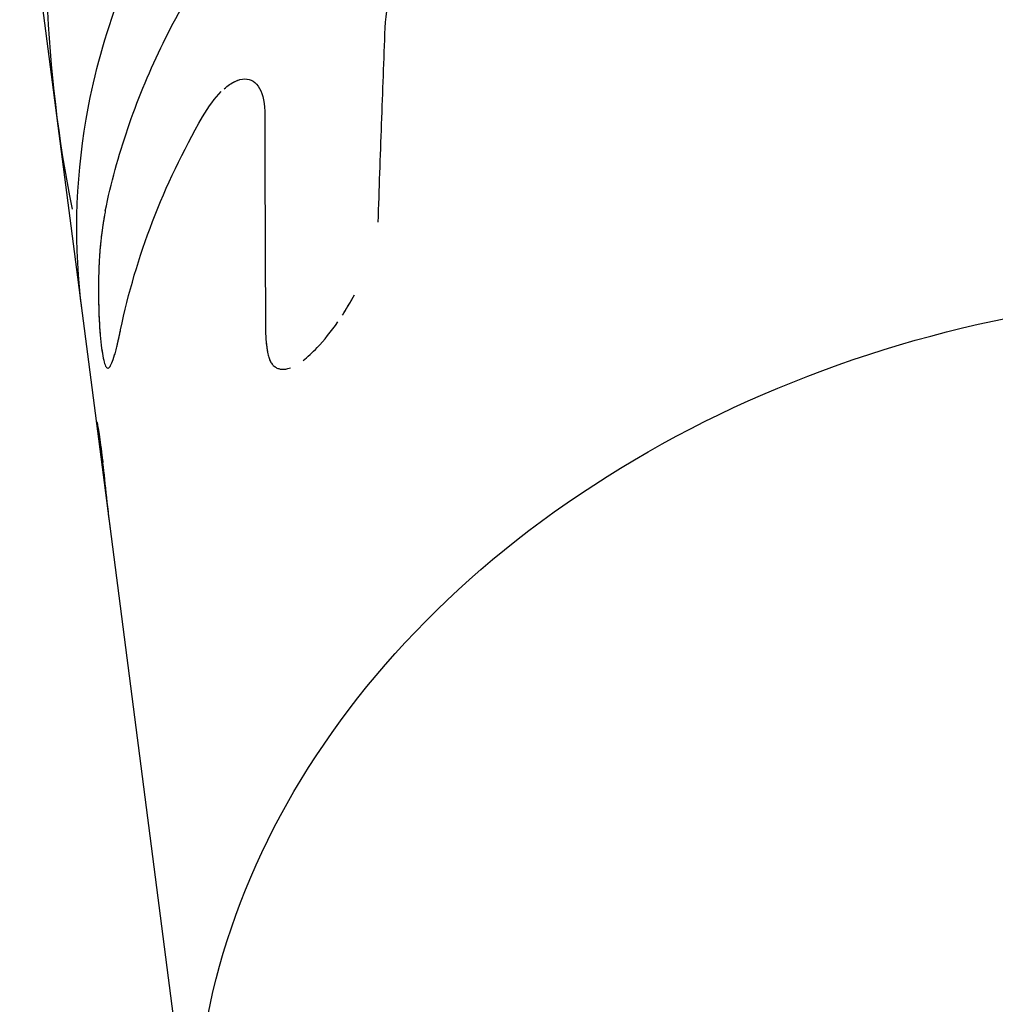
# Model space of a CAD drawing. Units: millimetres. Extents: x -4752 to 4752, y -4752 to 4752.
# Drawn here: x 1756 to 1780, y 1891 to 1916 of the extents above; entities that cross this region are included whole.
import ezdxf

# ---------------------------------------------------------------- set-up
doc = ezdxf.new("R2010")
doc.units = ezdxf.units.MM
doc.header["$LTSCALE"] = 20
doc.layers.add('2d', color=230, linetype='Continuous')

msp = doc.modelspace()

# ---------------------------------------------------------------- linework, layer by layer
at = {"layer": '2d'}
for p, q in [((1757.456, 1905.38), (1755.52, 1920.298)), ((1761.959, 1906.927), (1761.954, 1906.929)), ((1757.441, 1905.605), (1757.441, 1905.605)), ((1757.796, 1902.765), (1757.456, 1905.38)), ((1760.008, 1885.724), (1757.796, 1902.765))]:
    msp.add_line(p, q, dxfattribs=at)
at = {"layer": '2d', "extrusion": (0, 0, -1)}
msp.add_ellipse((1784.8, 1888.942), major_axis=(24.792, 3.218), ratio=0.791227, start_param=2.039336, end_param=5.180929, dxfattribs=at)
at = {"layer": '2d'}
for points, knots in [([(1756.378, 1921.381), (1756.182, 1919.632), (1756.12, 1917.871), (1756.267, 1914.362), (1756.476, 1912.614), (1756.819, 1910.892)], [0, 0, 0, 0, 0.5, 0.5, 1, 1, 1, 1]), ([(1757.068, 1908.376), (1756.865, 1909.942), (1756.899, 1911.538), (1757.502, 1915.043), (1758.183, 1916.944), (1759.187, 1918.743)], [0.0885588, 0.0885588, 0.0885588, 0.0885588, 0.5, 0.5, 1, 1, 1, 1]), ([(1757.644, 1910.844), (1757.786, 1911.532), (1757.972, 1912.213), (1758.432, 1913.561), (1758.706, 1914.23), (1759.337, 1915.543), (1759.695, 1916.189), (1760.491, 1917.451), (1760.928, 1918.067), (1761.404, 1918.666)], [0, 0, 0, 0, 0.00259915, 0.00259915, 0.00519829, 0.00519829, 0.00779744, 0.00779744, 0.01039659, 0.01039659, 0.01039659, 0.01039659]), ([(1764.592, 1915.389), (1764.606, 1915.746), (1764.672, 1916.132), (1764.912, 1916.964), (1765.082, 1917.39), (1765.306, 1917.823)], [0, 0, 0, 0, 0.5, 0.5, 1, 1, 1, 1]), ([(1764.592, 1915.389), (1764.606, 1915.746), (1764.671, 1916.132), (1764.913, 1916.964), (1765.082, 1917.39), (1765.306, 1917.823)], [0, 0, 0, 0, 0.5, 0.5, 1, 1, 1, 1]), ([(1764.419, 1910.566), (1764.432, 1910.972), (1764.445, 1911.378), (1764.459, 1911.784), (1764.473, 1912.189), (1764.487, 1912.595), (1764.502, 1913), (1764.53, 1913.797), (1764.56, 1914.594), (1764.592, 1915.389)], [0, 0, 0, 0, 0.001742918, 0.001742918, 0.001742918, 0.003485836, 0.003485836, 0.003485836, 0.006916735, 0.006916735, 0.006916735, 0.006916735]), ([(1764.419, 1910.566), (1764.432, 1910.972), (1764.445, 1911.378), (1764.459, 1911.784), (1764.473, 1912.189), (1764.487, 1912.595), (1764.502, 1913), (1764.53, 1913.797), (1764.56, 1914.594), (1764.592, 1915.389)], [0, 0, 0, 0, 0.001742918, 0.001742918, 0.001742918, 0.003485836, 0.003485836, 0.003485836, 0.006916735, 0.006916735, 0.006916735, 0.006916735]), ([(1760.593, 1913.872), (1760.593, 1913.872), (1760.593, 1913.872), (1760.684, 1913.953), (1760.773, 1914.014), (1760.946, 1914.097), (1761.029, 1914.118), (1761.182, 1914.119), (1761.252, 1914.1), (1761.377, 1914.02), (1761.43, 1913.961), (1761.561, 1913.728), (1761.606, 1913.502), (1761.606, 1913.219)], [0.2499995, 0.2499995, 0.2499995, 0.2499995, 0.25, 0.25, 0.375, 0.375, 0.5, 0.5, 0.625, 0.625, 0.75, 0.75, 1, 1, 1, 1]), ([(1761.106, 1914.119), (1761.259, 1914.12), (1761.386, 1914.039), (1761.561, 1913.728), (1761.606, 1913.502), (1761.606, 1913.219)], [0.5000006, 0.5000006, 0.5000006, 0.5000006, 0.75, 0.75, 1, 1, 1, 1]), ([(1761.606, 1913.219), (1761.606, 1912.534), (1761.606, 1911.849), (1761.608, 1911.163), (1761.609, 1910.588), (1761.611, 1910.013), (1761.614, 1909.437), (1761.617, 1908.861), (1761.62, 1908.286), (1761.625, 1907.709)], [0, 0, 0, 0, 0.002913984, 0.002913984, 0.002913984, 0.005356192, 0.005356192, 0.005356192, 0.007798411, 0.007798411, 0.007798411, 0.007798411]), ([(1757.644, 1910.844), (1757.786, 1911.532), (1757.972, 1912.213), (1758.202, 1912.887), (1758.202, 1912.887), (1758.202, 1912.887)], [0, 0, 0, 0, 0.002599146, 0.002599146, 0.002599258, 0.002599258, 0.002599258, 0.002599258]), ([(1757.644, 1910.844), (1757.635, 1910.798), (1757.628, 1910.758), (1757.62, 1910.707), (1757.616, 1910.683), (1757.612, 1910.659), (1757.61, 1910.65), (1757.609, 1910.643), (1757.609, 1910.642), (1757.602, 1910.599), (1757.593, 1910.544), (1757.584, 1910.485), (1757.58, 1910.46), (1757.578, 1910.444), (1757.577, 1910.438), (1757.564, 1910.35), (1757.554, 1910.275), (1757.541, 1910.166), (1757.535, 1910.113), (1757.53, 1910.061), (1757.526, 1910.027), (1757.525, 1910.012), (1757.516, 1909.92), (1757.506, 1909.807), (1757.499, 1909.689), (1757.494, 1909.609), (1757.492, 1909.568), (1757.486, 1909.45), (1757.483, 1909.371), (1757.479, 1909.211), (1757.477, 1909.129), (1757.473, 1908.732), (1757.479, 1908.426), (1757.507, 1907.877), (1757.528, 1907.634), (1757.579, 1907.247), (1757.608, 1907.106), (1757.656, 1906.983), (1757.673, 1906.958), (1757.708, 1906.939), (1757.727, 1906.945), (1757.757, 1906.977), (1757.767, 1906.991), (1757.788, 1907.027), (1757.798, 1907.049), (1757.831, 1907.127), (1757.853, 1907.191), (1757.889, 1907.311), (1757.907, 1907.376), (1757.928, 1907.461), (1757.939, 1907.506), (1757.943, 1907.526), (1757.946, 1907.539), (1757.948, 1907.547), (1757.955, 1907.576), (1757.964, 1907.615), (1757.975, 1907.666), (1757.981, 1907.693), (1757.983, 1907.704), (1757.985, 1907.712), (1757.986, 1907.718), (1757.995, 1907.759), (1758.008, 1907.818), (1758.026, 1907.896)], [0, 0, 0, 0, 0.015625, 0.015625, 0.023437, 0.027344, 0.029297, 0.029297, 0.03125, 0.03125, 0.046875, 0.054688, 0.058594, 0.058594, 0.0625, 0.0625, 0.09375, 0.09375, 0.109375, 0.117188, 0.117188, 0.125, 0.125, 0.15625, 0.171875, 0.171875, 0.1875, 0.1875, 0.21875, 0.21875, 0.25, 0.25, 0.375, 0.375, 0.5, 0.5, 0.625, 0.625, 0.6875, 0.6875, 0.75, 0.75, 0.78125, 0.78125, 0.8125, 0.8125, 0.875, 0.875, 0.90625, 0.921875, 0.929688, 0.933594, 0.933594, 0.9375, 0.9375, 0.953125, 0.960938, 0.964844, 0.966797, 0.966797, 0.96875, 0.96875, 1, 1, 1, 1]), ([(1757.644, 1910.844), (1757.635, 1910.798), (1757.628, 1910.758), (1757.62, 1910.707), (1757.617, 1910.691), (1757.613, 1910.669), (1757.612, 1910.662), (1757.61, 1910.653), (1757.61, 1910.65), (1757.609, 1910.643), (1757.609, 1910.641), (1757.607, 1910.634), (1757.606, 1910.628), (1757.605, 1910.618), (1757.604, 1910.614), (1757.602, 1910.6), (1757.6, 1910.59), (1757.596, 1910.563), (1757.593, 1910.545), (1757.588, 1910.51), (1757.585, 1910.493), (1757.581, 1910.468), (1757.58, 1910.46), (1757.578, 1910.444), (1757.577, 1910.437), (1757.574, 1910.42), (1757.573, 1910.409), (1757.57, 1910.39), (1757.569, 1910.38), (1757.565, 1910.351), (1757.562, 1910.332), (1757.555, 1910.276), (1757.55, 1910.239), (1757.541, 1910.166), (1757.537, 1910.131), (1757.531, 1910.079), (1757.53, 1910.061), (1757.526, 1910.027), (1757.525, 1910.011), (1757.521, 1909.976), (1757.519, 1909.957), (1757.516, 1909.92), (1757.514, 1909.901), (1757.51, 1909.844), (1757.507, 1909.806), (1757.501, 1909.728), (1757.499, 1909.689), (1757.494, 1909.609), (1757.492, 1909.568), (1757.488, 1909.488), (1757.486, 1909.45), (1757.483, 1909.371), (1757.482, 1909.331), (1757.479, 1909.211), (1757.477, 1909.13), (1757.475, 1908.969), (1757.475, 1908.892), (1757.476, 1908.737), (1757.477, 1908.66), (1757.481, 1908.433), (1757.486, 1908.289), (1757.5, 1908.014), (1757.509, 1907.885), (1757.529, 1907.646), (1757.541, 1907.538), (1757.566, 1907.344), (1757.579, 1907.261), (1757.609, 1907.12), (1757.624, 1907.065), (1757.656, 1906.983), (1757.673, 1906.958), (1757.708, 1906.939), (1757.727, 1906.945), (1757.767, 1906.988), (1757.787, 1907.023), (1757.82, 1907.1), (1757.831, 1907.13), (1757.854, 1907.195), (1757.865, 1907.231), (1757.889, 1907.311), (1757.901, 1907.355), (1757.919, 1907.425), (1757.925, 1907.449), (1757.934, 1907.487), (1757.937, 1907.5), (1757.942, 1907.519), (1757.943, 1907.526), (1757.946, 1907.539), (1757.948, 1907.546), (1757.951, 1907.559), (1757.952, 1907.565), (1757.955, 1907.577), (1757.956, 1907.583), (1757.961, 1907.603), (1757.964, 1907.616), (1757.97, 1907.644), (1757.973, 1907.659), (1757.978, 1907.681), (1757.98, 1907.689), (1757.983, 1907.701), (1757.983, 1907.704), (1757.985, 1907.712), (1757.986, 1907.717), (1757.988, 1907.724), (1757.988, 1907.725), (1757.989, 1907.73), (1757.99, 1907.733), (1757.992, 1907.741), (1757.993, 1907.747), (1757.997, 1907.765), (1758, 1907.779), (1758.01, 1907.823), (1758.017, 1907.857), (1758.026, 1907.896)], [0, 0, 0, 0, 0.015625, 0.015625, 0.023438, 0.023438, 0.027344, 0.027344, 0.029297, 0.029297, 0.03125, 0.03125, 0.033203, 0.033203, 0.035156, 0.035156, 0.039062, 0.039062, 0.046875, 0.046875, 0.054688, 0.054688, 0.058594, 0.058594, 0.0625, 0.0625, 0.066406, 0.066406, 0.070312, 0.070312, 0.078125, 0.078125, 0.09375, 0.09375, 0.109375, 0.109375, 0.117188, 0.117188, 0.125, 0.125, 0.132812, 0.132812, 0.140625, 0.140625, 0.15625, 0.15625, 0.171875, 0.171875, 0.1875, 0.1875, 0.203125, 0.203125, 0.21875, 0.21875, 0.25, 0.25, 0.28125, 0.28125, 0.3125, 0.3125, 0.375, 0.375, 0.4375, 0.4375, 0.5, 0.5, 0.5625, 0.5625, 0.625, 0.625, 0.6875, 0.6875, 0.75, 0.75, 0.8125, 0.8125, 0.84375, 0.84375, 0.875, 0.875, 0.90625, 0.90625, 0.921875, 0.921875, 0.929688, 0.929688, 0.933594, 0.933594, 0.9375, 0.9375, 0.941406, 0.941406, 0.945312, 0.945312, 0.953125, 0.953125, 0.960938, 0.960938, 0.964844, 0.964844, 0.966797, 0.966797, 0.96875, 0.96875, 0.970703, 0.970703, 0.972656, 0.972656, 0.976562, 0.976562, 0.984375, 0.984375, 1, 1, 1, 1]), ([(1763.567, 1908.317), (1763.613, 1908.387), (1763.657, 1908.459), (1763.745, 1908.608), (1763.788, 1908.685), (1763.831, 1908.763)], [0.65416069, 0.65416069, 0.65416069, 0.65416069, 0.6875, 0.6875, 0.72185212, 0.72185212, 0.72185212, 0.72185212]), ([(1763.531, 1908.261), (1763.589, 1908.35), (1763.646, 1908.44), (1763.721, 1908.567), (1763.741, 1908.602), (1763.761, 1908.637)], [0.64541414, 0.64541414, 0.64541414, 0.64541414, 0.6875, 0.6875, 0.70323517, 0.70323517, 0.70323517, 0.70323517]), ([(1762.554, 1907.134), (1762.666, 1907.219), (1762.785, 1907.328), (1763.076, 1907.636), (1763.25, 1907.852), (1763.418, 1908.093)], [0.4152032, 0.4152032, 0.4152032, 0.4152032, 0.5, 0.5, 0.618347, 0.618347, 0.618347, 0.618347]), ([(1761.625, 1907.709), (1761.628, 1907.675), (1761.631, 1907.646), (1761.635, 1907.608), (1761.637, 1907.596), (1761.638, 1907.58), (1761.639, 1907.575), (1761.64, 1907.568), (1761.64, 1907.566), (1761.64, 1907.562), (1761.641, 1907.56), (1761.641, 1907.555), (1761.642, 1907.55), (1761.642, 1907.544), (1761.643, 1907.54), (1761.644, 1907.53), (1761.645, 1907.523), (1761.647, 1907.504), (1761.649, 1907.491), (1761.652, 1907.467), (1761.654, 1907.455), (1761.656, 1907.438), (1761.657, 1907.433), (1761.658, 1907.422), (1761.659, 1907.417), (1761.661, 1907.405), (1761.662, 1907.398), (1761.664, 1907.385), (1761.665, 1907.379), (1761.669, 1907.36), (1761.671, 1907.348), (1761.678, 1907.313), (1761.683, 1907.291), (1761.693, 1907.249), (1761.698, 1907.229), (1761.707, 1907.202), (1761.71, 1907.193), (1761.716, 1907.176), (1761.718, 1907.168), (1761.725, 1907.151), (1761.729, 1907.143), (1761.736, 1907.126), (1761.74, 1907.118), (1761.752, 1907.095), (1761.761, 1907.08), (1761.779, 1907.053), (1761.789, 1907.04), (1761.809, 1907.016), (1761.821, 1907.005), (1761.843, 1906.985), (1761.854, 1906.976), (1761.878, 1906.96), (1761.891, 1906.953), (1761.93, 1906.935), (1761.958, 1906.926), (1762.017, 1906.916), (1762.047, 1906.915), (1762.111, 1906.919), (1762.144, 1906.925), (1762.198, 1906.939), (1762.218, 1906.945), (1762.239, 1906.953)], [0, 0, 0, 0, 0.015625, 0.015625, 0.0234375, 0.0234375, 0.0273438, 0.0273438, 0.0292969, 0.0292969, 0.03125, 0.03125, 0.0332031, 0.0332031, 0.0351562, 0.0351562, 0.0390625, 0.0390625, 0.046875, 0.046875, 0.0546875, 0.0546875, 0.0585938, 0.0585938, 0.0625, 0.0625, 0.0664062, 0.0664062, 0.0703125, 0.0703125, 0.078125, 0.078125, 0.09375, 0.09375, 0.109375, 0.109375, 0.1171875, 0.1171875, 0.125, 0.125, 0.1328125, 0.1328125, 0.140625, 0.140625, 0.15625, 0.15625, 0.171875, 0.171875, 0.1875, 0.1875, 0.203125, 0.203125, 0.21875, 0.21875, 0.25, 0.25, 0.28125, 0.28125, 0.3125, 0.3125, 0.3304088, 0.3304088, 0.3304088, 0.3304088]), ([(1761.625, 1907.709), (1761.628, 1907.675), (1761.633, 1907.631), (1761.637, 1907.59), (1761.639, 1907.573), (1761.64, 1907.566), (1761.64, 1907.562), (1761.64, 1907.561), (1761.644, 1907.53), (1761.649, 1907.491), (1761.654, 1907.449), (1761.657, 1907.433), (1761.658, 1907.422), (1761.659, 1907.418), (1761.668, 1907.359), (1761.682, 1907.288), (1761.701, 1907.219), (1761.71, 1907.193), (1761.716, 1907.176), (1761.718, 1907.168), (1761.735, 1907.125), (1761.751, 1907.094), (1761.779, 1907.053), (1761.789, 1907.04), (1761.809, 1907.016), (1761.821, 1907.005), (1761.854, 1906.975), (1761.878, 1906.96), (1761.93, 1906.935), (1761.958, 1906.926), (1762.006, 1906.918), (1762.025, 1906.917), (1762.044, 1906.916)], [0, 0, 0, 0, 0.015625, 0.0234375, 0.0273438, 0.0292969, 0.0292969, 0.03125, 0.03125, 0.046875, 0.0546875, 0.0585938, 0.0585938, 0.0625, 0.0625, 0.09375, 0.109375, 0.1171875, 0.1171875, 0.125, 0.125, 0.15625, 0.15625, 0.171875, 0.171875, 0.1875, 0.1875, 0.21875, 0.21875, 0.25, 0.25, 0.2696211, 0.2696211, 0.2696211, 0.2696211]), ([(1757.763, 1903.028), (1757.763, 1903.028), (1757.763, 1903.028), (1757.744, 1903.186), (1757.725, 1903.343), (1757.672, 1903.817), (1757.64, 1904.117), (1757.595, 1904.534), (1757.58, 1904.662), (1757.553, 1904.898), (1757.54, 1905.007), (1757.527, 1905.105), (1757.501, 1905.3), (1757.48, 1905.439), (1757.447, 1905.605), (1757.437, 1905.626), (1757.437, 1905.552), (1757.443, 1905.484), (1757.456, 1905.38)], [0.3437494, 0.3437494, 0.3437494, 0.3437494, 0.34375, 0.34375, 0.375, 0.375, 0.4375, 0.4375, 0.46875, 0.46875, 0.5, 0.5, 0.5, 0.5625, 0.5625, 0.625, 0.625, 0.6737887, 0.6737887, 0.6737887, 0.6737887]), ([(1757.441, 1905.605), (1757.438, 1905.606), (1757.437, 1905.599), (1757.437, 1905.552), (1757.443, 1905.484), (1757.456, 1905.38)], [0.60341876, 0.60341876, 0.60341876, 0.60341876, 0.625, 0.625, 0.67379415, 0.67379415, 0.67379415, 0.67379415]), ([(1757.527, 1905.105), (1757.502, 1905.3), (1757.48, 1905.439), (1757.453, 1905.577), (1757.445, 1905.604), (1757.441, 1905.605)], [0.5, 0.5, 0.5, 0.5, 0.5625, 0.5625, 0.6034102, 0.6034102, 0.6034102, 0.6034102]), ([(1757.456, 1905.38), (1757.46, 1905.351), (1757.465, 1905.319), (1757.493, 1905.126), (1757.527, 1904.921), (1757.578, 1904.647), (1757.583, 1904.625), (1757.587, 1904.602)], [0.67380096, 0.67380096, 0.67380096, 0.67380096, 0.6875, 0.6875, 0.75, 0.75, 0.75564109, 0.75564109, 0.75564109, 0.75564109]), ([(1757.796, 1902.765), (1757.785, 1902.852), (1757.774, 1902.94), (1757.744, 1903.186), (1757.725, 1903.343), (1757.672, 1903.818), (1757.64, 1904.117), (1757.58, 1904.672), (1757.552, 1904.909), (1757.527, 1905.105)], [0.3262214, 0.3262214, 0.3262214, 0.3262214, 0.34375, 0.34375, 0.375, 0.375, 0.4375, 0.4375, 0.5, 0.5, 0.5, 0.5])]:
    msp.add_open_spline(points, degree=3, knots=knots, dxfattribs=at)
for points in [[(1760.73, 1913.979), (1760.799, 1914.027), (1760.866, 1914.062), (1760.931, 1914.085)], [(1760.057, 1913.178), (1760.205, 1913.435), (1760.364, 1913.648), (1760.522, 1913.805)], [(1758.026, 1907.896), (1758.401, 1909.706), (1759.087, 1911.488), (1760.057, 1913.178)], [(1757.796, 1902.765), (1757.796, 1902.765), (1757.796, 1902.765), (1757.796, 1902.765)]]:
    msp.add_open_spline(points, degree=3, dxfattribs=at)

doc.saveas('drawing.dxf')
